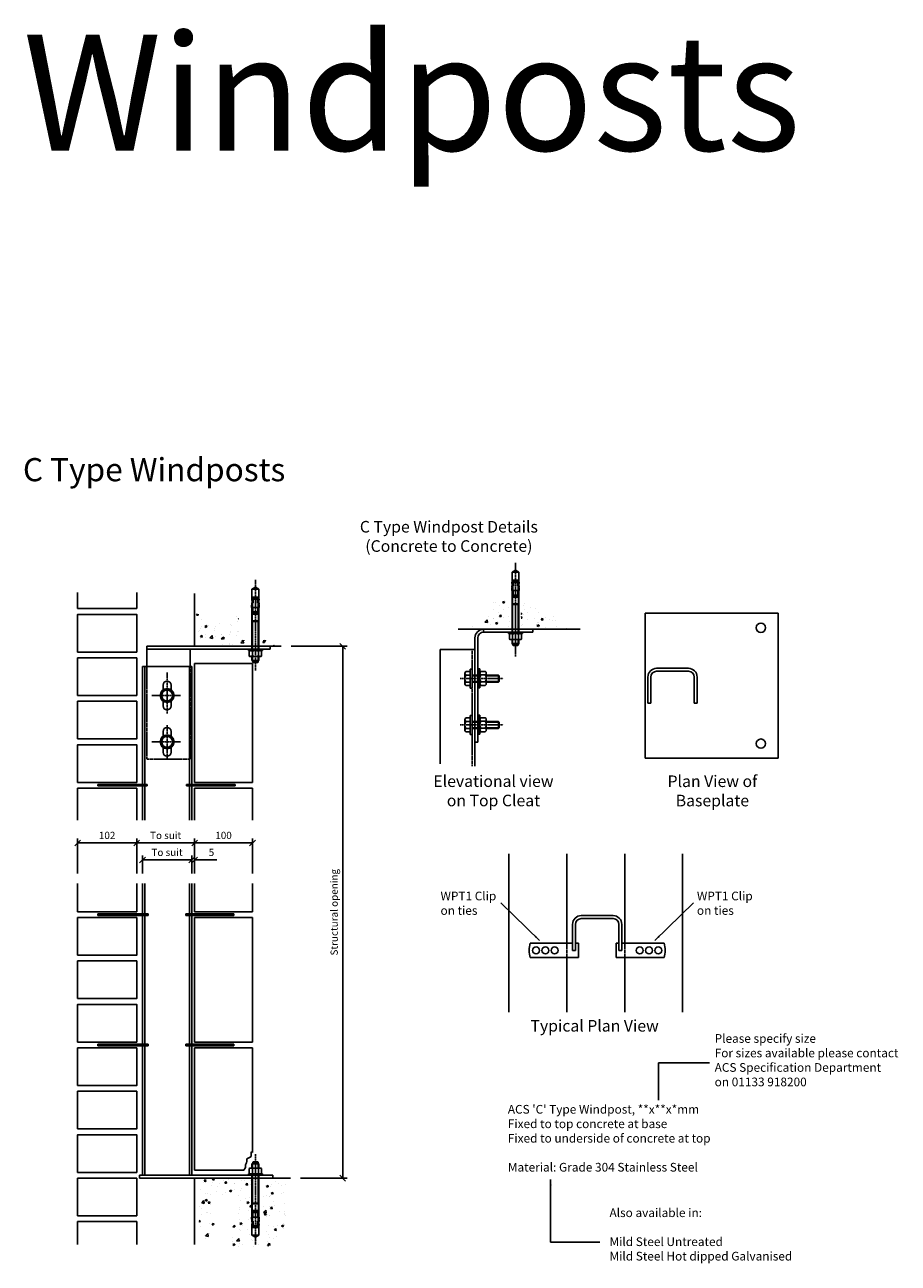
# Model space of a CAD drawing. Extents: x 3301 to 9981, y -11798 to -4618.
# Drawn here: x 3324 to 4832, y -6756 to -4618 of the extents above; entities that cross this region are included whole.
import ezdxf

# ---------------------------------------------------------------- set-up
doc = ezdxf.new("R2010")
doc.units = 0
doc.linetypes.add('CENTER', pattern=[2, 1.25, -0.25, 0.25, -0.25])
doc.linetypes.add('HIDDEN', pattern=[0.375, 0.25, -0.125])
doc.layers.get('0').update_dxf_attribs({"linetype": 'CONTINUOUS'})
for name, color, linetype in [('ACS_BOLTS', 1, 'CONTINUOUS'), ('ACS_CONCRETE', 254, 'CONTINUOUS'), ('ACS_DIMENSION', 51, 'CONTINUOUS'), ('ACS_FRAME_-_STRUCTURE', 140, 'CONTINUOUS'), ('ACS_GRIDLINE', 226, 'CENTER'), ('ACS_HIDDEN_LINE', 1, 'HIDDEN'), ('ACS_INVISABLE_NOTES', 167, 'CONTINUOUS'), ('ACS_MASONRY', 30, 'CONTINUOUS'), ('ACS_STEEL', 4, 'CONTINUOUS'), ('ACS_TEXT', 91, 'CONTINUOUS')]:
    doc.layers.add(name, color=color, linetype=linetype)
doc.styles.add('ARIAL', font='arial.ttf')
doc.styles.add('ARIAL_ENG', font='ARIALN.TTF', dxfattribs={"height": 12})
doc.styles.add('ROMANS', font='romans.shx')
doc.dimstyles.new('1-5', dxfattribs={"dimscale": 5, "dimtxt": 2.5, "dimasz": 2, "dimexe": 1.5, "dimexo": 3.5, "dimgap": 1, "dimtad": 1, "dimrnd": 1, "dimzin": 12, "dimtxsty": 'ARIAL', "dimblk": 'OBLIQUE', "dimcen": 0, "dimazin": 3, "dimtfac": 1, "dimtofl": 0, "dimtmove": 0, "dimatfit": 3})

# ---------------------------------------------------------------- blocks, each defined once
blk = doc.blocks.new('_OBLIQUE')
at = {"color": 0, "linetype": 'BYBLOCK'}
blk.add_line((-0.5, -0.5), (0.5, 0.5), dxfattribs=at)
blk = doc.blocks.new('*D3')
at = {"layer": 'ACS_DIMENSION', "color": 0}
for p, q in [((3784.4, -5691), (3880.7, -5691)), ((3873.2, -6609.4), (3873.2, -5691)), ((3800.4, -6609.4), (3880.7, -6609.4))]:
    blk.add_line(p, q, dxfattribs=at)
at = {"layer": 'ACS_DIMENSION', "color": 0, "xscale": 10, "yscale": 10, "zscale": 10}
for p, rotation in [((3873.2, -5691), 90), ((3873.2, -6609.4), 270)]:
    blk.add_blockref('_OBLIQUE', p, dxfattribs=dict(at, rotation=rotation))
at = {"layer": 'ACS_DIMENSION', "color": 0, "insert": (3860, -6150.2), "char_height": 12.5, "attachment_point": 5, "rotation": 90, "style": 'ARIAL'}
blk.add_mtext('Structural opening', dxfattribs=at)
blk = doc.blocks.new('*D4')
at = {"layer": 'ACS_DIMENSION', "color": 0}
for p, q in [((3617.4, -6083.1), (3617.4, -6023.1)), ((3717.4, -6083.1), (3717.4, -6023.1)), ((3617.4, -6030.6), (3717.4, -6030.6))]:
    blk.add_line(p, q, dxfattribs=at)
at = {"layer": 'ACS_DIMENSION', "color": 0, "xscale": 10, "yscale": 10, "zscale": 10, "rotation": 180}
blk.add_blockref('_OBLIQUE', (3617.4, -6030.6), dxfattribs=at)
at = {"layer": 'ACS_DIMENSION', "color": 0, "xscale": 10, "yscale": 10, "zscale": 10}
blk.add_blockref('_OBLIQUE', (3717.4, -6030.6), dxfattribs=at)
at = {"layer": 'ACS_DIMENSION', "color": 0, "insert": (3667.4, -6019.2), "char_height": 12.5, "attachment_point": 5, "style": 'ARIAL'}
blk.add_mtext('100', dxfattribs=at)
blk = doc.blocks.new('*D5')
at = {"layer": 'ACS_DIMENSION', "color": 0}
for p, q in [((3415.4, -6083.1), (3415.4, -6023.1)), ((3517.4, -6083.1), (3517.4, -6023.1)), ((3415.4, -6030.6), (3517.4, -6030.6))]:
    blk.add_line(p, q, dxfattribs=at)
at = {"layer": 'ACS_DIMENSION', "color": 0, "xscale": 10, "yscale": 10, "zscale": 10, "rotation": 180}
blk.add_blockref('_OBLIQUE', (3415.4, -6030.6), dxfattribs=at)
at = {"layer": 'ACS_DIMENSION', "color": 0, "xscale": 10, "yscale": 10, "zscale": 10}
blk.add_blockref('_OBLIQUE', (3517.4, -6030.6), dxfattribs=at)
at = {"layer": 'ACS_DIMENSION', "color": 0, "insert": (3466.4, -6019.2), "char_height": 12.5, "attachment_point": 5, "style": 'ARIAL'}
blk.add_mtext('102', dxfattribs=at)
blk = doc.blocks.new('*D6')
at = {"layer": 'ACS_DIMENSION', "color": 0}
for p, q in [((3527.4, -6083.1), (3527.4, -6052.4)), ((3612.4, -6059.9), (3527.4, -6059.9)), ((3612.4, -6083.1), (3612.4, -6052.4))]:
    blk.add_line(p, q, dxfattribs=at)
at = {"layer": 'ACS_DIMENSION', "color": 0, "xscale": 10, "yscale": 10, "zscale": 10, "rotation": 180}
blk.add_blockref('_OBLIQUE', (3527.4, -6059.9), dxfattribs=at)
at = {"layer": 'ACS_DIMENSION', "color": 0, "xscale": 10, "yscale": 10, "zscale": 10}
blk.add_blockref('_OBLIQUE', (3612.4, -6059.9), dxfattribs=at)
at = {"layer": 'ACS_DIMENSION', "color": 0, "insert": (3569.9, -6048.5), "char_height": 12.5, "attachment_point": 5, "style": 'ARIAL'}
blk.add_mtext('To suit', dxfattribs=at)
blk = doc.blocks.new('*D7')
at = {"layer": 'ACS_DIMENSION', "color": 0}
for p, q in [((3612.4, -6059.9), (3602.4, -6059.9)), ((3612.4, -6083.1), (3612.4, -6052.4)), ((3617.4, -6083.1), (3617.4, -6052.4)), ((3617.4, -6059.9), (3655.7, -6059.9))]:
    blk.add_line(p, q, dxfattribs=at)
at = {"layer": 'ACS_DIMENSION', "color": 0, "xscale": 10, "yscale": 10, "zscale": 10}
blk.add_blockref('_OBLIQUE', (3612.4, -6059.9), dxfattribs=at)
at = {"layer": 'ACS_DIMENSION', "color": 0, "xscale": 10, "yscale": 10, "zscale": 10, "rotation": 180}
blk.add_blockref('_OBLIQUE', (3617.4, -6059.9), dxfattribs=at)
at = {"layer": 'ACS_DIMENSION', "color": 0, "insert": (3646.5, -6048.5), "char_height": 12.5, "attachment_point": 5, "style": 'ARIAL'}
blk.add_mtext('5', dxfattribs=at)
blk = doc.blocks.new('*D8')
at = {"layer": 'ACS_DIMENSION', "color": 0}
for p, q in [((3517.4, -6083.1), (3517.4, -6023.1)), ((3617.4, -6083.1), (3617.4, -6023.1)), ((3517.4, -6030.6), (3617.4, -6030.6))]:
    blk.add_line(p, q, dxfattribs=at)
at = {"layer": 'ACS_DIMENSION', "color": 0, "xscale": 10, "yscale": 10, "zscale": 10, "rotation": 180}
blk.add_blockref('_OBLIQUE', (3517.4, -6030.6), dxfattribs=at)
at = {"layer": 'ACS_DIMENSION', "color": 0, "xscale": 10, "yscale": 10, "zscale": 10}
blk.add_blockref('_OBLIQUE', (3617.4, -6030.6), dxfattribs=at)
at = {"layer": 'ACS_DIMENSION', "color": 0, "insert": (3567.4, -6019.2), "char_height": 12.5, "attachment_point": 5, "style": 'ARIAL'}
blk.add_mtext('To suit', dxfattribs=at)
blk = doc.blocks.new('CONCRETE_TO_CONCRETE__C_')
at = {"layer": 'ACS_CONCRETE'}
h = blk.add_hatch(dxfattribs=at)
h.set_pattern_fill('AR-CONC', color=256, scale=5, style=0)
h.set_pattern_definition([(50, (-2123.98, -3795.928), (35.86301, -3.1376), [3.75, -41.25]), (355, (-2123.98, -3795.928), (-6.93757, 37.6096), [3, -33]), (100.4514, (-2120.992, -3796.19), (28.92547, 34.47198), [3.187, -35.0571]), (46.1842, (-2123.98, -3785.93), (53.36205, -8.27595), [5.625, -61.875]), (96.6356, (-2119.534, -3786.62), (46.73314, 48.7059), [4.7805, -52.58565]), (351.1842, (-2123.98, -3785.93), (46.7331, 48.70593), [4.5, -49.5]), (21, (-2118.98, -3788.428), (29.84535, -20.13094), [3.75, -41.25]), (326, (-2118.98, -3788.428), (12.16577, 36.2575), [3, -33]), (71.4514, (-2116.493, -3790.106), (42.01113, 16.12652), [3.187, -35.0571]), (37.5, (-2123.98, -3795.928), (0.607993, 16.644693), [0, -32.6, 0, -33.5, 0, -33.125]), (7.5, (-2123.98, -3795.928), (13.153477, 19.720586), [0, -19.1, 0, -31.85, 0, -12.625]), (327.5, (-2135.13, -3795.928), (26.691122, -1.127744), [0, -12.5, 0, -39, 0, -51.75]), (317.5, (-2140.13, -3795.928), (29.15931, 5.00525), [0, -16.25, 0, -25.9, 0, -36.75])])
h.paths.add_polyline_path([(544.067, 947.665), (544.067, 992.379), (540.018, 991.294), (527.882, 1003.43), (513.838, 995.322), (508.679, 976.068), (494.884, 952.176), (468.84, 959.154), (465.761, 947.665)])
h.paths.add_polyline_path([(564.067, 947.665), (629.067, 947.665), (650.754, 947.665), (650.754, 952.723), (634.364, 957.115), (619.448, 972.031), (592.16, 983.739), (581.397, 1002.381), (564.067, 997.738)])
at = {"layer": 'ACS_CONCRETE', "ltscale": 15}
h = blk.add_hatch(dxfattribs=at)
h.set_pattern_fill('AR-CONC', color=256, scale=5, style=0)
h.set_pattern_definition([(50, (-1865.075, -3825.2), (35.86301, -3.1376), [3.75, -41.25]), (355, (-1865.075, -3825.2), (-6.93757, 37.6096), [3, -33]), (100.4514, (-1862.086, -3825.46), (28.92547, 34.47198), [3.187, -35.0571]), (46.1842, (-1865.075, -3815.2), (53.36205, -8.27595), [5.625, -61.875]), (96.6356, (-1860.63, -3815.89), (46.73314, 48.7059), [4.7805, -52.58565]), (351.1842, (-1865.075, -3815.2), (46.7331, 48.70593), [4.5, -49.5]), (21, (-1860.075, -3817.7), (29.84535, -20.13094), [3.75, -41.25]), (326, (-1860.075, -3817.7), (12.16577, 36.2575), [3, -33]), (71.4514, (-1857.588, -3819.378), (42.01113, 16.12652), [3.187, -35.0571]), (37.5, (-1865.075, -3825.2), (0.607993, 16.644693), [0, -32.6, 0, -33.5, 0, -33.125]), (7.5, (-1865.075, -3825.2), (13.153477, 19.720586), [0, -19.1, 0, -31.85, 0, -12.625]), (327.5, (-1876.225, -3825.2), (26.691122, -1.127744), [0, -12.5, 0, -39, 0, -51.75]), (317.5, (-1881.225, -3825.2), (29.15931, 5.00525), [0, -16.25, 0, -25.9, 0, -36.75])])
h.paths.add_polyline_path([(74.348, 971.223), (69.628, 968.497), (47.249, 955.577), (37.096, 965.729), (14.033, 965.729), (0, 979.763), (0, 918.393), (90, 918.393), (90, 928.665), (66.931, 928.665), (81.774, 943.508)])
h.paths.add_polyline_path([(124.336, 928.665), (110, 928.665), (110, 918.393), (130, 918.393), (142.128, 918.393)])
h = blk.add_hatch(dxfattribs=at)
h.set_pattern_fill('AR-CONC', color=256, scale=5, style=0)
h.set_pattern_definition([(50, (-1857.388, -2286.116), (35.863, -3.1376), [3.75, -41.25]), (355, (-1857.388, -2286.116), (-6.93757, 37.6096), [3, -33]), (100.4514, (-1854.4, -2286.377), (28.92547, 34.47198), [3.187, -35.0571]), (46.1842, (-1857.388, -2276.116), (53.36205, -8.27595), [5.625, -61.875]), (96.6356, (-1852.94, -2276.806), (46.7331, 48.7059), [4.7805, -52.58565]), (351.1842, (-1857.39, -2276.116), (46.7331, 48.7059), [4.5, -49.5]), (21, (-1852.388, -2278.616), (29.84535, -20.13094), [3.75, -41.25]), (326, (-1852.388, -2278.616), (12.16577, 36.2575), [3, -33]), (71.4514, (-1849.9, -2280.294), (42.01113, 16.12652), [3.187, -35.0571]), (37.5, (-1857.388, -2286.116), (0.607993, 16.64469), [0, -32.6, 0, -33.5, 0, -33.125]), (7.5, (-1857.388, -2286.116), (13.15348, 19.72059), [0, -19.1, 0, -31.85, 0, -12.625]), (327.5, (-1868.538, -2286.116), (26.69112, -1.127744), [0, -12.5, 0, -39, 0, -51.75]), (317.5, (-1873.538, -2286.116), (29.1593, 5.00525), [0, -16.25, 0, -25.9, 0, -36.75])])
h.paths.add_polyline_path([(97.687, -1.664), (7.687, -1.664), (7.687, -110.252), (27.979, -104.815), (27.979, -85.285), (43.164, -70.1), (28.844, -45.297), (55.776, -29.747), (71.842, -29.747), (75.962, -68.438), (54.992, -89.408), (61.813, -114.865), (98.322, -124.648), (144.493, -112.277), (162.865, -69.935), (152.391, -30.849), (160.211, -1.664), (117.687, -1.664), (117.687, -90.961, -1), (97.687, -90.961)])
at = {"layer": 'ACS_BOLTS'}
for p, q in [((554.067, 1049.665), (548.067, 1046.06)), ((554.067, 1049.665), (560.067, 1046.06)), ((549.529, 1029.206), (547.7, 1028.95)), ((547.7, 1028.95), (548.517, 1023.265)), ((548.067, 1046.06), (560.067, 1046.06)), ((548.067, 1029.001), (548.067, 1046.06)), ((548.167, 1031.665), (548.167, 1030.817)), ((548.167, 1031.665), (559.967, 1031.665)), ((548.167, 1030.817), (548.167, 1031.665)), ((548.167, 1030.817), (548.416, 1029.05)), ((559.967, 1030.817), (548.167, 1030.817)), ((558.967, 1032.665), (549.167, 1032.665)), ((550.364, 1029.265), (550.364, 1022.065)), ((557.771, 1029.265), (550.364, 1029.265)), ((557.771, 1022.065), (557.771, 1029.265)), ((560.434, 1028.95), (558.606, 1029.206)), ((559.617, 1023.265), (560.434, 1028.95)), ((559.719, 1029.05), (559.967, 1030.817)), ((559.967, 1030.817), (559.967, 1031.665)), ((560.067, 1046.06), (560.067, 1029.001)), ((105, 1020.393), (99, 1016.788)), ((99, 1016.788), (111, 1016.788)), ((99, 999.729), (99, 1016.788)), ((105, 1020.393), (111, 1016.788)), ((111, 1016.788), (111, 999.729)), ((547.497, 1014.865), (547.497, 1017.865)), ((560.637, 1014.865), (547.497, 1014.865)), ((548.067, 990.665), (548.067, 1014.865)), ((559.967, 1006.865), (548.167, 1006.865)), ((548.167, 1006.865), (548.167, 1004.365)), ((548.517, 1023.265), (549.294, 1019.961)), ((549.294, 1019.961), (549.294, 1014.865)), ((549.917, 1014.865), (549.917, 1006.865)), ((558.217, 1006.865), (558.217, 1014.865)), ((558.841, 1019.961), (559.617, 1023.265)), ((558.841, 1014.865), (558.841, 1019.961)), ((559.967, 1004.365), (559.967, 1006.865)), ((560.067, 990.665), (560.067, 1014.865)), ((560.637, 1017.865), (560.637, 1014.865)), ((98.43, 985.593), (98.43, 988.593)), ((111.57, 985.593), (98.43, 985.593)), ((100.461, 999.934), (98.633, 999.677)), ((98.633, 999.677), (99.45, 993.993)), ((99, 961.393), (99, 985.593)), ((99.1, 1002.393), (99.1, 1001.545)), ((99.1, 1002.393), (110.9, 1002.393)), ((99.1, 1001.545), (99.1, 1002.393)), ((99.1, 1001.545), (99.348, 999.778)), ((110.9, 1001.545), (99.1, 1001.545)), ((99.45, 993.993), (100.226, 990.689)), ((109.9, 1003.393), (100.1, 1003.393)), ((100.226, 990.689), (100.226, 985.593)), ((100.85, 985.593), (100.85, 977.593)), ((101.296, 999.993), (101.296, 992.793)), ((108.704, 999.993), (101.296, 999.993)), ((108.704, 992.793), (108.704, 999.993)), ((109.15, 977.593), (109.15, 985.593)), ((111.367, 999.677), (109.539, 999.934)), ((109.774, 990.689), (110.55, 993.993)), ((109.774, 985.593), (109.774, 990.689)), ((110.55, 993.993), (111.367, 999.677)), ((110.652, 999.778), (110.9, 1001.545)), ((110.9, 1001.545), (110.9, 1002.393)), ((111, 961.393), (111, 985.593)), ((111.57, 988.593), (111.57, 985.593)), ((548.747, 991.843), (548.067, 990.665)), ((560.067, 990.665), (548.067, 990.665)), ((548.067, 990.665), (548.067, 942.665)), ((548.167, 1004.365), (548.747, 1003.36)), ((548.167, 1004.365), (559.967, 1004.365)), ((549.142, 990.665), (548.687, 991.739)), ((548.747, 991.843), (548.747, 1003.36)), ((548.747, 1003.36), (559.387, 1003.36)), ((559.387, 991.843), (548.747, 991.843)), ((549.142, 990.665), (549.142, 942.665)), ((559.447, 991.739), (558.992, 990.665)), ((558.992, 990.665), (558.992, 942.665)), ((559.967, 1004.365), (559.387, 1003.36)), ((559.387, 1003.36), (559.387, 991.843)), ((559.387, 991.843), (560.067, 990.665)), ((560.067, 942.665), (560.067, 990.665)), ((99.68, 962.571), (99, 961.393)), ((110.9, 977.593), (99.1, 977.593)), ((99.1, 977.593), (99.1, 975.093)), ((99.1, 975.093), (99.68, 974.088)), ((99.1, 975.093), (110.9, 975.093)), ((100.075, 961.393), (99.62, 962.467)), ((99.68, 962.571), (99.68, 974.088)), ((99.68, 974.088), (110.32, 974.088)), ((110.32, 962.571), (99.68, 962.571)), ((110.38, 962.467), (109.925, 961.393)), ((110.9, 975.093), (110.32, 974.088)), ((110.32, 974.088), (110.32, 962.571)), ((110.32, 962.571), (111, 961.393)), ((110.9, 975.093), (110.9, 977.593)), ((111, 961.393), (99, 961.393)), ((99, 961.393), (99, 913.393)), ((100.075, 961.393), (100.075, 913.393)), ((109.925, 961.393), (109.925, 913.393)), ((111, 913.393), (111, 961.393)), ((542.067, 942.665), (542.067, 940.165)), ((566.067, 942.665), (542.067, 942.665)), ((547.567, 942.665), (547.567, 940.165)), ((560.567, 940.165), (560.567, 942.665)), ((566.067, 940.165), (566.067, 942.665)), ((542.067, 940.165), (544.567, 940.165)), ((544.567, 940.165), (543.517, 939.559)), ((543.517, 939.559), (543.517, 930.771)), ((544.567, 930.165), (543.517, 930.771)), ((563.567, 940.165), (544.567, 940.165)), ((563.567, 930.165), (544.567, 930.165)), ((548.067, 930.165), (548.067, 923.065)), ((548.067, 923.065), (549.467, 921.665)), ((560.067, 923.065), (548.067, 923.065)), ((548.067, 923.065), (560.067, 923.065)), ((548.792, 930.771), (548.792, 939.559)), ((549.142, 930.165), (549.142, 921.99)), ((549.467, 921.665), (549.467, 920.165)), ((549.467, 921.665), (558.667, 921.665)), ((549.467, 920.165), (549.967, 919.665)), ((558.667, 920.165), (549.467, 920.165)), ((549.967, 919.665), (558.167, 919.665)), ((558.167, 919.665), (558.667, 920.165)), ((558.667, 921.665), (560.067, 923.065)), ((558.667, 921.665), (558.667, 920.165)), ((558.992, 930.165), (558.992, 921.99)), ((559.342, 930.771), (559.342, 939.559)), ((560.067, 923.065), (560.067, 930.165)), ((563.567, 940.165), (566.067, 940.165)), ((564.617, 939.559), (563.567, 940.165)), ((564.617, 930.771), (563.567, 930.165)), ((564.617, 930.771), (564.617, 939.559)), ((93, 913.393), (93, 910.893)), ((117, 913.393), (93, 913.393)), ((93, 910.893), (95.5, 910.893)), ((95.5, 910.893), (94.45, 910.287)), ((94.45, 910.287), (94.45, 901.499)), ((95.5, 900.893), (94.45, 901.499)), ((114.5, 910.893), (95.5, 910.893)), ((114.5, 900.893), (95.5, 900.893)), ((98.5, 913.393), (98.5, 910.893)), ((99, 900.893), (99, 893.793)), ((99.725, 901.499), (99.725, 910.287)), ((100.075, 900.893), (100.075, 892.718)), ((109.925, 900.893), (109.925, 892.718)), ((110.275, 901.499), (110.275, 910.287)), ((111, 893.793), (111, 900.893)), ((111.5, 910.893), (111.5, 913.393)), ((114.5, 910.893), (117, 910.893)), ((115.55, 910.287), (114.5, 910.893)), ((115.55, 901.499), (114.5, 900.893)), ((115.55, 901.499), (115.55, 910.287)), ((117, 910.893), (117, 913.393)), ((99, 893.793), (100.4, 892.393)), ((111, 893.793), (99, 893.793)), ((99, 893.793), (111, 893.793)), ((100.4, 892.393), (100.4, 890.893)), ((100.4, 892.393), (109.6, 892.393)), ((100.4, 890.893), (100.9, 890.393)), ((109.6, 890.893), (100.4, 890.893)), ((100.9, 890.393), (109.1, 890.393)), ((109.1, 890.393), (109.6, 890.893)), ((109.6, 892.393), (111, 893.793)), ((109.6, 892.393), (109.6, 890.893)), ((475.801, 878.998), (475.801, 846.332)), ((475.801, 878.998), (479.067, 878.998)), ((479.067, 878.998), (479.067, 846.332)), ((489.447, 879.161), (492.714, 879.161)), ((489.447, 846.495), (489.447, 879.161)), ((492.714, 846.495), (492.714, 879.161)), ((466.701, 871.673), (466.701, 853.657)), ((466.701, 862.665), (466.701, 856.132)), ((475.801, 874.642), (468.334, 874.642)), ((475.801, 868.703), (468.334, 868.703)), ((475.801, 856.627), (468.334, 856.627)), ((475.801, 871.673), (475.801, 853.657)), ((479.067, 868.663), (489.447, 868.663)), ((479.067, 867.575), (489.447, 867.575)), ((479.067, 857.755), (489.447, 857.755)), ((479.067, 856.666), (489.447, 856.666)), ((492.714, 853.82), (492.714, 871.836)), ((494.347, 874.805), (501.969, 874.805)), ((494.347, 868.866), (501.969, 868.866)), ((494.347, 856.79), (501.969, 856.79)), ((503.602, 853.82), (503.602, 871.836)), ((503.602, 862.828), (503.602, 869.361)), ((503.602, 868.663), (524.712, 868.663)), ((503.602, 867.575), (525.801, 867.575)), ((503.602, 857.755), (525.801, 857.755)), ((503.602, 856.666), (524.712, 856.666)), ((524.712, 856.666), (524.712, 868.663)), ((524.712, 868.663), (525.801, 867.575)), ((524.712, 856.666), (525.801, 857.755)), ((525.801, 857.755), (525.801, 867.575)), ((-52.985, 842.893), (-58.47, 833.393)), ((-42.015, 842.893), (-52.985, 842.893)), ((-36.53, 833.393), (-42.015, 842.893)), ((475.801, 850.687), (468.334, 850.687)), ((479.067, 846.332), (475.801, 846.332)), ((492.714, 846.495), (489.447, 846.495)), ((494.347, 850.85), (501.969, 850.85)), ((-58.47, 833.393), (-52.985, 823.893)), ((-52.985, 823.893), (-42.015, 823.893)), ((-42.015, 823.893), (-36.53, 833.393)), ((466.701, 791.673), (466.701, 773.657)), ((475.801, 794.642), (468.334, 794.642)), ((475.801, 798.998), (475.801, 766.332)), ((475.801, 798.998), (479.067, 798.998)), ((475.801, 791.673), (475.801, 773.657)), ((479.067, 798.998), (479.067, 766.332)), ((489.447, 799.161), (492.714, 799.161)), ((489.447, 766.495), (489.447, 799.161)), ((492.714, 766.495), (492.714, 799.161)), ((492.714, 773.82), (492.714, 791.836)), ((494.347, 794.805), (501.969, 794.805)), ((503.602, 773.82), (503.602, 791.836)), ((466.701, 782.665), (466.701, 776.132)), ((475.801, 788.703), (468.334, 788.703)), ((475.801, 776.627), (468.334, 776.627)), ((475.801, 770.687), (468.334, 770.687)), ((479.067, 788.663), (489.447, 788.663)), ((479.067, 787.575), (489.447, 787.575)), ((479.067, 777.755), (489.447, 777.755)), ((479.067, 776.666), (489.447, 776.666)), ((494.347, 788.866), (501.969, 788.866)), ((494.347, 776.79), (501.969, 776.79)), ((494.347, 770.85), (501.969, 770.85)), ((503.602, 782.828), (503.602, 789.361)), ((503.602, 788.663), (524.712, 788.663)), ((503.602, 787.575), (525.801, 787.575)), ((503.602, 777.755), (525.801, 777.755)), ((503.602, 776.666), (524.712, 776.666)), ((524.712, 776.666), (524.712, 788.663)), ((524.712, 788.663), (525.801, 787.575)), ((524.712, 776.666), (525.801, 777.755)), ((525.801, 777.755), (525.801, 787.575)), ((-52.985, 762.893), (-58.47, 753.393)), ((-58.47, 753.393), (-52.985, 743.893)), ((-42.015, 762.893), (-52.985, 762.893)), ((-36.53, 753.393), (-42.015, 762.893)), ((-42.015, 743.893), (-36.53, 753.393)), ((479.067, 766.332), (475.801, 766.332)), ((492.714, 766.495), (489.447, 766.495)), ((-52.985, 743.893), (-42.015, 743.893)), ((99, 24.6), (100.4, 26)), ((99, 17.5), (99, 24.6)), ((99, 24.6), (111, 24.6)), ((111, 24.6), (99, 24.6)), ((100.075, 17.5), (100.075, 25.675)), ((100.4, 27.5), (100.9, 28)), ((109.6, 27.5), (100.4, 27.5)), ((100.4, 26), (100.4, 27.5)), ((100.4, 26), (109.6, 26)), ((100.9, 28), (109.1, 28)), ((109.1, 28), (109.6, 27.5)), ((109.6, 26), (109.6, 27.5)), ((109.6, 26), (111, 24.6)), ((109.925, 17.5), (109.925, 25.675)), ((111, 24.6), (111, 17.5)), ((93, 5), (93, 7.5)), ((93, 7.5), (95.5, 7.5)), ((117, 5), (93, 5)), ((95.5, 17.5), (94.45, 16.894)), ((94.45, 8.106), (94.45, 16.894)), ((95.5, 7.5), (94.45, 8.106)), ((114.5, 17.5), (95.5, 17.5)), ((114.5, 7.5), (95.5, 7.5)), ((98.5, 5), (98.5, 7.5)), ((99, -43), (99, 5)), ((99.725, 16.894), (99.725, 8.106)), ((100.075, -43), (100.075, 5)), ((109.925, -43), (109.925, 5)), ((110.275, 16.894), (110.275, 8.106)), ((111, 5), (111, -43)), ((111.5, 7.5), (111.5, 5)), ((115.55, 16.894), (114.5, 17.5)), ((115.55, 8.106), (114.5, 7.5)), ((114.5, 7.5), (117, 7.5)), ((115.55, 16.894), (115.55, 8.106)), ((117, 7.5), (117, 5)), ((111, -43), (99, -43)), ((99, -43), (99, -67.2)), ((99.68, -44.178), (99, -43)), ((99.1, -56.7), (99.68, -55.695)), ((99.1, -59.2), (99.1, -56.7)), ((99.1, -56.7), (110.9, -56.7)), ((110.9, -59.2), (99.1, -59.2)), ((100.075, -43), (99.62, -44.074)), ((110.32, -44.178), (99.68, -44.178)), ((99.68, -44.178), (99.68, -55.695)), ((99.68, -55.695), (110.32, -55.695)), ((100.85, -67.2), (100.85, -59.2)), ((109.15, -59.2), (109.15, -67.2)), ((110.38, -44.074), (109.925, -43)), ((110.32, -44.178), (111, -43)), ((110.32, -55.695), (110.32, -44.178)), ((110.9, -56.7), (110.32, -55.695)), ((110.9, -56.7), (110.9, -59.2)), ((111, -43), (111, -67.2)), ((111.57, -67.2), (98.43, -67.2)), ((98.43, -67.2), (98.43, -70.2)), ((98.633, -81.285), (99.45, -75.6)), ((100.461, -81.542), (98.633, -81.285)), ((99, -81.336), (99, -98.395)), ((99.1, -83.152), (99.348, -81.385)), ((110.9, -83.152), (99.1, -83.152)), ((99.1, -83.152), (99.1, -84)), ((99.1, -84), (99.1, -83.152)), ((99.1, -84), (110.9, -84)), ((99.45, -75.6), (100.226, -72.296)), ((109.9, -85), (100.1, -85)), ((100.226, -72.296), (100.226, -67.2)), ((101.296, -81.6), (101.296, -74.4)), ((108.704, -81.6), (101.296, -81.6)), ((108.704, -74.4), (108.704, -81.6)), ((111.367, -81.285), (109.539, -81.542)), ((109.774, -67.2), (109.774, -72.296)), ((109.774, -72.296), (110.55, -75.6)), ((110.55, -75.6), (111.367, -81.285)), ((110.652, -81.385), (110.9, -83.152)), ((110.9, -83.152), (110.9, -84)), ((111, -98.395), (111, -81.336)), ((111.57, -70.2), (111.57, -67.2)), ((99, -98.395), (111, -98.395)), ((105, -102), (99, -98.395)), ((105, -102), (111, -98.395))]:
    blk.add_line(p, q, dxfattribs=at)
at = {"layer": 'ACS_BOLTS', "color": 1}
for centre in [(-47.5, 833.393), (-47.5, 753.393)]:
    blk.add_circle(centre, 12, dxfattribs=at)
at = {"layer": 'ACS_BOLTS'}
for centre in [(-47.5, 833.393), (-47.5, 753.393)]:
    blk.add_circle(centre, 9.5, dxfattribs=at)
for centre, radius, start, end in [((549.167, 1031.665), 1, 90, 180), ((401.507, 1008.279), 149.494, 5.291052, 8.047098), ((706.628, 1008.279), 149.494, 171.952902, 174.708948), ((558.967, 1031.665), 1, 0, 90), ((545.481, 1019.744), 2.757, 317.016077, 38.623206), ((549.688, 1021.574), 2.057, 124.700214, 183.041941), ((558.447, 1021.574), 2.057, 356.958059, 55.299786), ((562.654, 1019.744), 2.757, 141.376794, 222.983923), ((96.413, 990.472), 2.757, 317.016077, 38.623206), ((100.621, 992.302), 2.057, 124.700214, 183.041941), ((100.1, 1002.393), 1, 90, 180), ((-47.56, 979.007), 149.494, 5.291052, 8.047098), ((257.56, 979.007), 149.494, 171.952902, 174.708948), ((109.9, 1002.393), 1, 0, 90), ((109.379, 992.302), 2.057, 356.958059, 55.299786), ((113.587, 990.472), 2.757, 141.376794, 222.983923), ((546.155, 934.124), 6.041, 64.111275, 115.888725), ((546.155, 936.206), 6.041, 244.111275, 295.888725), ((554.067, 916.912), 23.253, 76.888338, 103.111662), ((554.067, 953.418), 23.253, 256.888338, 283.111662), ((561.98, 934.124), 6.041, 64.111275, 115.888725), ((561.98, 936.206), 6.041, 244.111275, 295.888725), ((97.087, 904.852), 6.041, 64.111275, 115.888725), ((97.087, 906.933), 6.041, 244.111275, 295.888725), ((105, 887.64), 23.253, 76.888338, 103.111662), ((105, 924.146), 23.253, 256.888338, 283.111662), ((112.912, 904.852), 6.041, 64.111275, 115.888725), ((112.912, 906.933), 6.041, 244.111275, 295.888725), ((470.217, 871.673), 3.517, 122.380065, 237.619935), ((478.679, 862.665), 11.978, 149.727359, 210.272641), ((470.217, 853.657), 3.517, 122.380065, 237.619935), ((496.23, 871.836), 3.517, 122.380065, 237.619935), ((504.691, 862.828), 11.978, 149.727359, 210.272641), ((496.23, 853.82), 3.517, 122.380065, 237.619935), ((500.086, 871.836), 3.517, 302.380065, 57.619935), ((491.625, 862.828), 11.978, 329.727359, 30.272641), ((500.086, 853.82), 3.517, 302.380065, 57.619935), ((470.217, 791.673), 3.517, 122.380065, 237.619935), ((496.23, 791.836), 3.517, 122.380065, 237.619935), ((500.086, 791.836), 3.517, 302.380065, 57.619935), ((478.679, 782.665), 11.978, 149.727359, 210.272641), ((470.217, 773.657), 3.517, 122.380065, 237.619935), ((504.691, 782.828), 11.978, 149.727359, 210.272641), ((496.23, 773.82), 3.517, 122.380065, 237.619935), ((491.625, 782.828), 11.978, 329.727359, 30.272641), ((500.086, 773.82), 3.517, 302.380065, 57.619935), ((97.087, 11.459), 6.041, 64.111275, 115.888725), ((97.087, 13.541), 6.041, 244.111275, 295.888725), ((105, -5.753), 23.253, 76.888338, 103.111662), ((105, 30.753), 23.253, 256.888338, 283.111662), ((112.912, 11.459), 6.041, 64.111275, 115.888725), ((112.912, 13.541), 6.041, 244.111275, 295.888725), ((96.413, -72.079), 2.757, 321.376794, 42.983923), ((100.621, -73.909), 2.057, 176.958059, 235.299786), ((100.1, -84), 1, 180, 270), ((-47.56, -60.614), 149.494, 351.952902, 354.708948), ((257.56, -60.614), 149.494, 185.291052, 188.047098), ((109.9, -84), 1, 270, 0), ((109.379, -73.909), 2.057, 304.700214, 3.041941), ((113.587, -72.079), 2.757, 137.016077, 218.623206)]:
    blk.add_arc(centre, radius, start, end, dxfattribs=at)
at = {"layer": 'ACS_CONCRETE'}
for p, q in [((0, 918.393), (0, 1009.518)), ((454.986, 947.665), (666.022, 947.665)), ((0, 918.393), (149.51, 918.393)), ((0, 0), (0, -114.636)), ((0, 0), (165.525, 0))]:
    blk.add_line(p, q, dxfattribs=at)
at = {"layer": 'ACS_GRIDLINE'}
for p, q in [((554.067, 906.032), (554.067, 1062.504)), ((105, 876.76), (105, 1033.232)), ((554.067, 900.611), (554.067, 990.104)), ((-47.5, 872.859), (-47.5, 802.197)), ((458.646, 862.665), (532.719, 862.665)), ((-24.31, 833.393), (-74.247, 833.393)), ((-47.5, 782.211), (-47.5, 722.731)), ((458.646, 782.665), (532.719, 782.665)), ((-24.31, 753.393), (-74.247, 753.393)), ((105, 41.633), (105, -114.839))]:
    blk.add_line(p, q, dxfattribs=at)
at = {"layer": 'ACS_HIDDEN_LINE', "color": 1, "linetype": 'HIDDEN', "ltscale": 5}
for p, q in [((479.067, 912.665), (479.067, 711.613)), ((-82.5, 883.393), (-82.5, 723.393)), ((-7.5, 723.393), (-7.5, 883.393)), ((-7.5, 723.393), (-82.5, 723.393)), ((642.683, 405.776), (642.683, 380.776)), ((742.683, 405.776), (742.683, 380.776))]:
    blk.add_line(p, q, dxfattribs=at)
at = {"layer": 'ACS_MASONRY'}
for p, q in [((-202, 1011.466), (-202, 983.393)), ((-100, 983.393), (-100, 1011.466)), ((-202, 983.393), (-100, 983.393)), ((0, 888.393), (0, 723.393)), ((0, 888.393), (100, 888.393)), ((100, 888.393), (100, 683.393)), ((0, 683.393), (0, 723.393)), ((-100, 673.393), (-202, 673.393)), ((-202, 673.393), (-202, 618.387)), ((-100, 618.387), (-100, 673.393)), ((100, 683.393), (0, 683.393)), ((0, 673.393), (0, 618.387)), ((0, 673.393), (100, 673.393)), ((100, 618.387), (100, 673.393)), ((542.683, 559.798), (542.683, 286.755)), ((642.683, 559.798), (642.683, 405.776)), ((742.683, 559.798), (742.683, 405.776)), ((842.683, 559.798), (842.683, 286.755)), ((-202, 508.789), (-202, 460)), ((-100, 460), (-100, 508.789)), ((0, 508.789), (0, 460)), ((100, 460), (100, 508.789)), ((-202, 460), (-100, 460)), ((100, 460), (0, 460)), ((0, 450), (100, 450)), ((0, 235), (0, 450)), ((100, 235), (100, 450)), ((642.683, 380.776), (642.683, 286.755)), ((742.683, 380.776), (742.683, 286.755)), ((100, 235), (0, 235)), ((-100, -75), (-202, -75)), ((-202, -75), (-202, -114.636)), ((-100, -114.636), (-100, -75))]:
    blk.add_line(p, q, dxfattribs=at)
at = {"layer": 'ACS_MASONRY', "ltscale": 15}
for p, q in [((0, 225), (0, 14)), ((0, 225), (100, 225)), ((100, 225), (100, 44.564)), ((100, 44.564), (97.58, 45.212)), ((97.58, 45.212), (97.58, 40.483)), ((89.59, 26.564), (87.716, 23.319)), ((87.716, 23.319), (87.716, 18.287)), ((90.33, 29.325), (89.59, 26.564)), ((95.062, 35.949), (90.33, 33.217)), ((90.33, 33.217), (90.33, 29.325)), ((97.58, 37.403), (95.062, 35.949)), ((97.58, 40.483), (97.58, 37.403)), ((85.241, 14), (0, 14)), ((87.716, 18.287), (85.241, 14))]:
    blk.add_line(p, q, dxfattribs=at)
at = {"layer": 'ACS_MASONRY'}
for points in [[(-202, 908.393), (-100, 908.393), (-100, 973.393), (-202, 973.393)], [(-202, 833.393), (-100, 833.393), (-100, 898.393), (-202, 898.393)], [(-202, 758.393), (-100, 758.393), (-100, 823.393), (-202, 823.393)], [(-202, 683.393), (-100, 683.393), (-100, 748.393), (-202, 748.393)], [(-202, 385), (-100, 385), (-100, 450), (-202, 450)], [(-202, 310), (-100, 310), (-100, 375), (-202, 375)], [(-202, 235), (-100, 235), (-100, 300), (-202, 300)], [(-202, 160), (-100, 160), (-100, 225), (-202, 225)], [(-202, 85), (-100, 85), (-100, 150), (-202, 150)], [(-202, 10), (-100, 10), (-100, 75), (-202, 75)], [(-202, -65), (-100, -65), (-100, 0), (-202, 0)]]:
    blk.add_lwpolyline(points, close=True, dxfattribs=at)
at = {"layer": 'ACS_STEEL'}
for p, q in [((1007.767, 975.315), (777.767, 975.315)), ((777.767, 975.315), (777.767, 725.315)), ((1007.767, 725.315), (1007.767, 975.315)), ((499.067, 942.665), (499.067, 947.665)), ((584.067, 942.665), (499.067, 942.665)), ((584.067, 942.665), (584.067, 947.665)), ((484.067, 932.665), (484.067, 752.665)), ((489.067, 932.665), (489.067, 752.665)), ((424.067, 912.665), (424.067, 715.315)), ((484.067, 912.665), (424.067, 912.665)), ((484.067, 912.665), (484.067, 752.665)), ((852.767, 880.315), (797.767, 880.315)), ((782.767, 865.315), (782.767, 820.315)), ((787.767, 820.315), (787.767, 865.315)), ((797.767, 875.315), (852.767, 875.315)), ((862.767, 865.315), (862.767, 820.315)), ((867.767, 820.315), (867.767, 865.315)), ((-54.5, 851.393), (-54.5, 843.14)), ((-40.5, 851.393), (-40.5, 843.14)), ((-54.5, 823.646), (-54.5, 815.393)), ((-40.5, 823.646), (-40.5, 815.393)), ((782.767, 820.315), (787.767, 820.315)), ((862.767, 820.315), (867.767, 820.315)), ((-54.5, 771.393), (-54.5, 763.14)), ((-40.5, 771.393), (-40.5, 763.14)), ((484.067, 752.665), (489.067, 752.665)), ((484.067, 711.613), (484.067, 752.665)), ((-54.5, 743.646), (-54.5, 735.393)), ((-40.5, 743.646), (-40.5, 735.393)), ((777.767, 725.315), (1007.767, 725.315)), ((-167, 679.643), (-82, 679.643)), ((-167, 679.643), (-167, 677.143)), ((-167, 677.143), (-82, 677.143)), ((-82, 679.643), (-82, 677.143)), ((-14, 679.643), (70, 679.643)), ((-14, 679.643), (5, 679.643)), ((-14, 679.643), (-14, 677.143)), ((-14, 677.143), (70, 677.143)), ((-14, 677.143), (5, 677.143)), ((-9, 618.387), (-9, 677.143)), ((-5, 618.387), (-5, 677.143)), ((70, 679.643), (70, 677.143)), ((-167, 456.25), (-80, 456.25)), ((-167, 456.25), (-167, 453.75)), ((-167, 453.75), (-80, 453.75)), ((-80, 453.75), (-80, 456.25)), ((-15, 456.25), (68, 456.25)), ((-15, 456.25), (-15, 453.75)), ((-15, 456.25), (5, 456.25)), ((-15, 453.75), (68, 453.75)), ((-15, 453.75), (5, 453.75)), ((68, 453.75), (68, 456.25)), ((722.683, 453.276), (667.683, 453.276)), ((652.683, 438.276), (652.683, 393.276)), ((657.683, 393.276), (657.683, 438.276)), ((667.683, 448.276), (722.683, 448.276)), ((732.683, 438.276), (732.683, 393.276)), ((737.683, 393.276), (737.683, 438.276)), ((579.683, 405.776), (652.683, 405.776)), ((652.683, 393.276), (657.683, 393.276)), ((657.683, 405.776), (662.683, 405.776)), ((662.683, 405.776), (662.683, 380.776)), ((732.683, 405.776), (727.683, 405.776)), ((727.683, 405.776), (727.683, 380.776)), ((732.683, 393.276), (737.683, 393.276)), ((810.683, 405.776), (737.683, 405.776)), ((662.683, 380.776), (579.683, 380.776)), ((727.683, 380.776), (810.683, 380.776)), ((-167, 231.25), (-80, 231.25)), ((-167, 231.25), (-167, 228.75)), ((-167, 228.75), (-80, 228.75)), ((-90, 228.75), (-90, 5)), ((-86, 228.75), (-86, 5)), ((-80, 228.75), (-80, 231.25)), ((-15, 231.25), (68, 231.25)), ((-15, 231.25), (-15, 228.75)), ((-15, 231.25), (5, 231.25)), ((-15, 228.75), (68, 228.75)), ((-15, 228.75), (5, 228.75)), ((-9, 228.75), (-9, 5)), ((-5, 228.75), (-5, 5)), ((68, 228.75), (68, 231.25)), ((135, 5), (-95, 5)), ((-95, 5), (-95, 0)), ((-95, 0), (135, 0)), ((135, 0), (135, 5))]:
    blk.add_line(p, q, dxfattribs=at)
at = {"layer": 'ACS_STEEL', "ltscale": 15}
blk.add_line((499.067, 947.665), (584.067, 947.665), dxfattribs=at)
at = {"layer": 'ACS_STEEL', "ltscale": 0.2}
for p, q in [((-82.5, 883.393), (-82.5, 918.393)), ((-82.5, 918.393), (130.5, 918.393)), ((-82.5, 913.393), (130.5, 913.393)), ((-7.5, 883.393), (-7.5, 913.393)), ((130.5, 913.393), (130.5, 918.393)), ((-5, 883.393), (-90, 883.393)), ((-90, 883.393), (-90, 679.643)), ((-86, 883.393), (-86, 679.643)), ((-9, 679.643), (-9, 883.393)), ((-5, 679.643), (-5, 883.393)), ((-90, 677.143), (-90, 618.387)), ((-86, 677.143), (-86, 618.387)), ((-90, 508.789), (-90, 456.25)), ((-86, 508.789), (-86, 456.25)), ((-9, 508.789), (-9, 456.25)), ((-5, 508.789), (-5, 456.25)), ((-90, 453.75), (-90, 231.25)), ((-86, 453.75), (-86, 231.25)), ((-9, 453.75), (-9, 231.25)), ((-5, 453.75), (-5, 231.25))]:
    blk.add_line(p, q, dxfattribs=at)
at = {"layer": 'ACS_STEEL'}
for centre, radius in [((977.767, 950.315), 8), ((977.767, 750.315), 8), ((589.683, 393.276), 6), ((605.683, 393.276), 6), ((621.683, 393.276), 6), ((768.683, 393.276), 6), ((784.683, 393.276), 6), ((800.683, 393.276), 6)]:
    blk.add_circle(centre, radius, dxfattribs=at)
for centre, radius, start, end in [((499.067, 932.665), 15, 90, 180), ((499.067, 932.665), 10, 90, 180), ((797.767, 865.315), 15, 90, 180), ((852.767, 865.315), 15, 0, 90), ((-47.5, 851.393), 7, 0, 180), ((797.767, 865.315), 10, 90, 180), ((852.767, 865.315), 10, 0, 90), ((-47.5, 815.393), 7, 180, 0), ((-47.5, 771.393), 7, 0, 180), ((-47.5, 735.393), 7, 180, 0), ((667.683, 438.276), 15, 90, 180), ((722.683, 438.276), 15, 0, 90), ((667.683, 438.276), 10, 90, 180), ((722.683, 438.276), 10, 0, 90), ((617.746, 393.276), 40.062, 161.819446, 198.180554), ((772.621, 393.276), 40.062, 341.819446, 18.180554)]:
    blk.add_arc(centre, radius, start, end, dxfattribs=at)
at = {"layer": 'ACS_INVISABLE_NOTES', "char_height": 15, "width": 367.0285, "attachment_point": 1, "style": 'ROMANS'}
for s, insert in [('{\\fArial|b0|i0|c0|p34;Please specify size\\PFor sizes available please contact \\PACS Specification Department \\Pon 01133 918200}', (897.991, 248.686)), ('{\\fArial|b0|i0|c0|p34;Also available in:\\P\\PMild Steel Untreated\\PMild Steel Hot dipped Galvanised}', (716.424, -52.155))]:
    blk.add_mtext(s, dxfattribs=dict(at, insert=insert))
at = {"layer": 'ACS_TEXT', "style": 'ROMANS'}
for s, insert, char_height, width, attachment_point in [('{\\fArial|b0|i0|c0|p34;C Type Windpost Details\\P(Concrete to Concrete)}', (439.065, 1134.772), 20, 506.16145, 2), ('{\\fArial|b0|i0|c0|p34;Elevational view on Top Cleat}', (516.018, 695.446), 20, 228.12761, 2), ('{\\fArial|b0|i0|c0|p34;Plan View of Baseplate}', (894.092, 695.33), 20, 228.12761, 2), ('\\A1;{\\fArial|b0|i0|c0|p34;WPT1 Clip \\Pon ties }', (424.62, 494.71), 15, 691.67051, 1), ('\\A1;{\\fArial|b0|i0|c0|p34;WPT1 Clip \\Pon ties }', (867.342, 494.71), 15, 691.67051, 1), ('{\\fArial|b0|i0|c0|p34;Typical Plan View}', (690.706, 273.113), 20, 228.12761, 2), ("\\A1;{\\fArial|b0|i0|c0|p34;ACS 'C' Type Windpost, **x**x*mm\\PFixed to top concrete at base\\PFixed to underside of concrete at top\\P\\PMaterial: Grade 304 Stainless Steel\\P }", (540.878, 126.433), 15, 691.67051, 1)]:
    blk.add_mtext(s, dxfattribs=dict(at, insert=insert, char_height=char_height, width=width, attachment_point=attachment_point))
at = {"layer": 'ACS_DIMENSION'}
dim = blk.add_linear_dim(base=(255.824, 918.393), p1=(165.525, 0), p2=(149.51, 918.393), angle=90, text='Structural opening', dimstyle='1-5', dxfattribs=at)
dim.commit()
dim.dimension.update_dxf_attribs({"geometry": '*D3', "text_midpoint": (242.63, 459.196), "insert": (-3617.388, 6609.397)})
for base, p1, p2, picture, middle in [((0, 578.822), (-100, 508.789), (0, 508.789), '*D8', (-50, 590.174)), ((-90, 549.531), (-5, 508.789), (-90, 508.789), '*D6', (-47.5, 560.883))]:
    dim = blk.add_linear_dim(base=base, p1=p1, p2=p2, text='To suit', dimstyle='1-5', dxfattribs=at)
    dim.commit()
    dim.dimension.update_dxf_attribs({"geometry": picture, "text_midpoint": middle, "insert": (-3617.388, 6609.397)})
for base, p1, p2, picture, middle in [((-100, 578.822), (-202, 508.789), (-100, 508.789), '*D5', (-151, 590.204)), ((100, 578.822), (0, 508.789), (100, 508.789), '*D4', (50, 590.204)), ((0, 549.531), (-5, 508.789), (0, 508.789), '*D7', (29.144, 560.888))]:
    dim = blk.add_linear_dim(base=base, p1=p1, p2=p2, dimstyle='1-5', dxfattribs=at)
    dim.commit()
    dim.dimension.update_dxf_attribs({"geometry": picture, "text_midpoint": middle, "insert": (-3617.388, 6609.397)})
for points in [[(595.433, 410.6), (528.896, 475.416)], [(794.933, 410.6), (861.47, 475.416)]]:
    blk.add_leader(points, dimstyle='1-5', override={"dimgap": 1, "dimtad": 0, "dimarcsym": 1}, dxfattribs=at)
at = {"layer": 'ACS_INVISABLE_NOTES'}
for points in [[(801.038, 134.493), (801.038, 199.146), (888.963, 199.146)], [(614.786, -2.232), (614.786, -110.343), (699.727, -110.343)]]:
    blk.add_leader(points, dimstyle='1-5', override={"dimgap": 1, "dimtad": 0, "dimarcsym": 1}, dxfattribs=at)

msp = doc.modelspace()

# ---------------------------------------------------------------- block references
at = {"layer": 'ACS_FRAME_-_STRUCTURE'}
msp.add_blockref('CONCRETE_TO_CONCRETE__C_', (3617.4, -6609.4), dxfattribs=at)

# ---------------------------------------------------------------- texts
at = {"layer": 'ACS_TEXT', "ltscale": 15, "attachment_point": 1, "style": 'ARIAL_ENG'}
for s, insert, char_height, width in [('Windposts', (3321, -4635.1), 200, 4088.292), ('C Type Windposts', (3321, -5366.1), 40, 817.658)]:
    msp.add_mtext(s, dxfattribs=dict(at, insert=insert, char_height=char_height, width=width))

doc.saveas('drawing.dxf')
